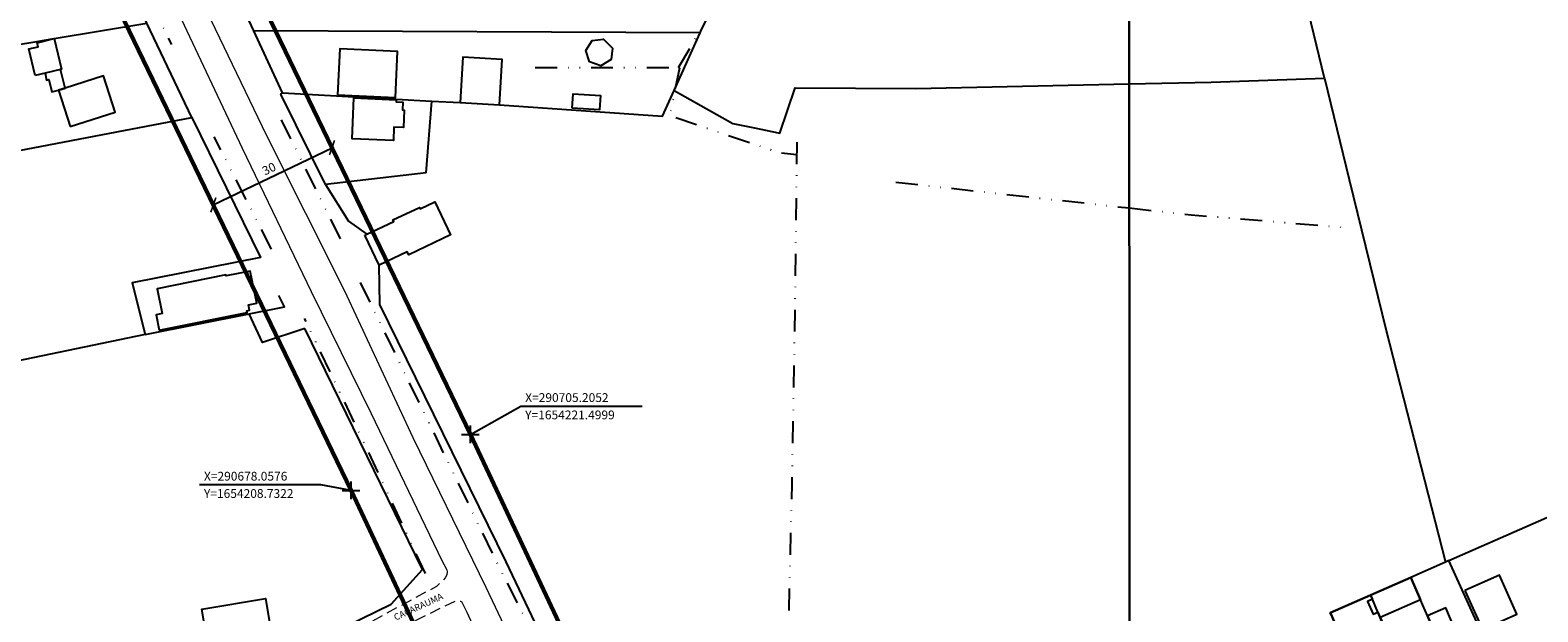
# Model space of a CAD drawing. Units: millimetres. Extents: x 290373 to 292782, y 1652185 to 1654959.
# Drawn here: x 290605 to 290948, y 1654181 to 1654313 of the extents above; entities that cross this region are included whole.
import ezdxf

# ---------------------------------------------------------------- set-up
doc = ezdxf.new("R2010")
doc.units = ezdxf.units.MM
doc.header["$MEASUREMENT"] = 0
doc.header["$PDMODE"] = 2
doc.header["$PDSIZE"] = 2
doc.linetypes.add('DIVIDE', pattern=[1.25, 0.5, -0.25, 0, -0.25, 0, -0.25])
doc.linetypes.add('HIDDEN', pattern=[0.375, 0.25, -0.125])
for name, color, linetype in [('_COORDENADAS_SIRGAS2000', 7, 'Continuous'), ('_cotas', 7, 'Continuous'), ('_textos', 7, 'Continuous'), ('Cerca', 8, 'Cerca'), ('Edificacoes', 2, 'Continuous'), ('Muro_Grade', 8, 'Continuous'), ('Topon_de_Vias', 7, 'Continuous'), ('Vala', 5, 'DIVIDE')]:
    doc.layers.add(name, color=color, linetype=linetype)
for name, color, linetype, lineweight in [('_traçado viário por coordenadas', 7, 'Continuous', 60), ('Nao_Pavimentada_S_Mfio', 10, 'HIDDEN', 15), ('Pavimentacao_Asfaltica_S_Mfio', 10, 'Continuous', 15)]:
    doc.layers.add(name, color=color, linetype=linetype, lineweight=lineweight)
doc.layers.add('Malha', color=7, linetype='Continuous', plot=False)
doc.styles.add('Arial', font='arial.ttf', dxfattribs={"height": 1.5})
doc.styles.get("Standard").update_dxf_attribs({"font": 'arial.ttf'})
doc.linetypes.add('Cerca', pattern='A,10,0,["X",Standard,S=1,R=0,X=0,Y=-0.5],0.1', length=10.1)
doc.dimstyles.new('AEROS UPV', dxfattribs={"dimtxt": 2, "dimasz": 2.5, "dimexe": 1.25, "dimexo": 0.625, "dimtad": 1, "dimdsep": 46, "dimtxsty": 'Standard', "dimblk": 'ARCHTICK', "dimcen": 2.5, "dimadec": 0, "dimazin": 0, "dimtfac": 1, "dimtmove": 0, "dimatfit": 3, "dimfxl": 1, "dimtzin": 0, "dimarcsym": 0})

# ---------------------------------------------------------------- blocks, each defined once
blk = doc.blocks.new('_ArchTick')
at = {"color": 0, "linetype": 'Continuous', "const_width": 0.15}
blk.add_lwpolyline([(-0.5, -0.5), (0.5, 0.5)], dxfattribs=at)
blk = doc.blocks.new('*D82')
at = {"layer": '_cotas', "color": 0, "lineweight": -2, "transparency": 16777216}
for p, q in [((290646.71, 1654273.72), (290673.72, 1654286.75)), ((290674, 1654286.19), (290674.27, 1654285.63)), ((290646.98, 1654273.15), (290647.25, 1654272.59))]:
    blk.add_line(p, q, dxfattribs=at)
at = {"layer": 'Defpoints', "color": 0, "transparency": 16777216}
for p in [(290673.72, 1654286.75), (290673.72, 1654286.75), (290646.71, 1654273.72)]:
    blk.add_point(p, dxfattribs=at)
at = {"layer": '_cotas', "color": 0, "lineweight": -2, "transparency": 16777216, "xscale": 2.5, "yscale": 2.5, "zscale": 2.5}
for p, rotation in [((290673.72, 1654286.75), 25.75461847629543), ((290646.71, 1654273.72), 205.7546184762955)]:
    blk.add_blockref('_ArchTick', p, dxfattribs=dict(at, rotation=rotation))
at = {"layer": '_cotas', "color": 0, "transparency": 16777216, "insert": (290659.5, 1654281.72), "char_height": 2, "attachment_point": 5, "rotation": 25.7546}
blk.add_mtext('30', dxfattribs=at)

msp = doc.modelspace()

# ---------------------------------------------------------------- linework, layer by layer
at = {"layer": '_COORDENADAS_SIRGAS2000'}
for points in [[(290705.205, 1654221.5), (290716.698, 1654227.882), (290744.284, 1654227.882)], [(290678.058, 1654208.732), (290671.183, 1654209.989), (290643.597, 1654209.989)]]:
    msp.add_lwpolyline(points, dxfattribs=at)
at = {"layer": '_textos'}
for p in [(290705.205, 1654221.5), (290678.058, 1654208.732)]:
    msp.add_point(p, dxfattribs=at)
at = {"layer": '_traçado viário por coordenadas'}
for p, q in [((290641.631, 1654353.275), (290705.205, 1654221.5)), ((290614.544, 1654340.379), (290678.058, 1654208.732)), ((290816.711, 1653984.403), (290705.205, 1654221.5)), ((290678.058, 1654208.732), (290789.564, 1653971.536))]:
    msp.add_line(p, q, dxfattribs=at)
at = {"layer": 'Cerca', "flags": 128}
for points in [[(290538.16, 1654273.98), (290592.096, 1654284.113), (290641.813, 1654293.595), (290631.548, 1654315.098), (290629.998, 1654318.343), (290614.852, 1654349.756), (290610.896, 1654357.902), (290603.293, 1654373.559), (290600.882, 1654378.519), (290589.091, 1654402.777)], [(290711.873, 1654296.506), (290748.931, 1654293.909), (290751.58, 1654299.771), (290757.508, 1654312.884), (290757.68, 1654313.265), (290801.714, 1654402.959)], [(290899.61, 1654302.546), (290884.459, 1654364.905), (290879.147, 1654386.784), (290875.204, 1654403.022)], [(290373.861, 1654270.957), (290382.13, 1654272.252), (290403.045, 1654276.012), (290438.442, 1654282.081), (290478.379, 1654288.819), (290521.605, 1654296.175), (290561.115, 1654303.259), (290591.253, 1654308.389), (290606.543, 1654310.935), (290610.462, 1654311.588), (290631.548, 1654315.098)], [(290757.508, 1654312.884), (290655.893, 1654313.366)], [(290855.143, 1654301.274), (290873.806, 1654301.695), (290899.61, 1654302.546), (290905.181, 1654279.503)], [(290672.256, 1654278.404), (290662.087, 1654298.919), (290662.458, 1654299.26)], [(290751.58, 1654299.771), (290764.968, 1654292.255), (290769.528, 1654291.374), (290775.608, 1654290.036), (290779.106, 1654300.338), (290806.602, 1654300.181), (290855.143, 1654301.274)], [(290641.813, 1654293.595), (290657.466, 1654261.742), (290628.259, 1654256.015), (290631.169, 1654244.242), (290593.901, 1654236.489), (290539.254, 1654225.266), (290502.142, 1654217.582), (290477.058, 1654212.782), (290441.204, 1654205.208), (290384.533, 1654193.743), (290373.93, 1654191.569)], [(290695.153, 1654281.059), (290672.256, 1654278.404), (290677.487, 1654270.032), (290681.676, 1654267.033)], [(290905.181, 1654279.503), (290913.61, 1654245.104), (290927.149, 1654192.433)], [(290750.932, 1654113.857), (290750.07, 1654115.215), (290713.342, 1654192.515), (290684.593, 1654251.028), (290684.459, 1654260.009)], [(290631.169, 1654244.242), (290654.838, 1654248.944), (290662.93, 1654250.552), (290661.623, 1654253.072)], [(290667.57, 1654245.624), (290657.903, 1654242.406), (290654.838, 1654248.944)], [(290640.466, 1654159.999), (290687.198, 1654182.813), (290694.287, 1654190.775), (290667.57, 1654245.624)], [(290927.887, 1654192.759), (290955.708, 1654205.008)]]:
    msp.add_lwpolyline(points, dxfattribs=at)
at = {"layer": 'Edificacoes', "flags": 128}
for points in [[(290606.168, 1654303.147), (290604.702, 1654309.208), (290606.814, 1654309.719), (290606.593, 1654310.636), (290610.462, 1654311.588), (290612.153, 1654304.595), (290611.906, 1654304.535), (290608.439, 1654303.696)], [(290731.475, 1654308.846), (290732.907, 1654311.112), (290735.523, 1654311.456), (290737.575, 1654309.414), (290737.228, 1654306.799), (290734.862, 1654305.413), (290732.287, 1654306.307)], [(290674.985, 1654298.774), (290688.154, 1654298.157), (290688.647, 1654308.664), (290675.478, 1654309.281)], [(290702.882, 1654297.007), (290711.873, 1654296.506), (290712.448, 1654306.824), (290703.457, 1654307.323)], [(290613.015, 1654300.297), (290611.906, 1654304.535), (290608.439, 1654303.696), (290608.757, 1654302.128), (290609.298, 1654302.272), (290609.975, 1654299.456), (290611.492, 1654299.81)], [(290614.135, 1654291.543), (290624.349, 1654294.809), (290621.705, 1654303.076), (290613.015, 1654300.297), (290611.492, 1654299.81)], [(290678.657, 1654298.058), (290688.342, 1654297.672), (290688.321, 1654297.149), (290689.868, 1654297.087), (290689.798, 1654295.333), (290690.171, 1654295.318), (290690.011, 1654291.307), (290687.814, 1654291.395), (290687.695, 1654288.412), (290678.287, 1654288.787)], [(290728.321, 1654295.794), (290734.697, 1654295.407), (290734.888, 1654298.544), (290728.512, 1654298.931)], [(290681.228, 1654266.82), (290681.676, 1654267.033), (290687.765, 1654269.921), (290687.587, 1654270.296), (290693.598, 1654273.147), (290693.751, 1654272.825), (290697.134, 1654274.429), (290700.715, 1654266.879), (290691.181, 1654262.357), (290690.856, 1654263.043), (290684.459, 1654260.009)], [(290634.411, 1654245.185), (290654.395, 1654249.247), (290654.314, 1654249.648), (290654.973, 1654249.782), (290654.735, 1654250.953), (290656.588, 1654251.329), (290655.1, 1654258.652), (290649.639, 1654257.542), (290649.591, 1654257.781), (290633.951, 1654254.602), (290635.09, 1654249.002), (290633.693, 1654248.718)], [(290931.559, 1654185.959), (290935.518, 1654177.072), (290943.34, 1654180.557), (290939.388, 1654189.447)], [(290911.759, 1654181.064), (290910.494, 1654183.992), (290910.095, 1654184.913), (290919.234, 1654188.943), (290921.426, 1654183.862), (290912.296, 1654179.821)], [(290660.453, 1654172.865), (290646.011, 1654170.434), (290644.111, 1654181.719), (290658.552, 1654184.154)], [(290900.9, 1654180.858), (290910.095, 1654184.913), (290910.494, 1654183.992), (290909.347, 1654183.487), (290910.635, 1654180.568), (290911.759, 1654181.064), (290912.296, 1654179.821), (290912.662, 1654178.976), (290906.654, 1654176.326), (290908.32, 1654172.547), (290905.127, 1654171.139), (290904.289, 1654173.065), (290901.07, 1654180.467)], [(290922.995, 1654180.225), (290924.308, 1654177.183), (290929.348, 1654165.503), (290935.993, 1654168.37), (290931.793, 1654178.103), (290929.327, 1654177.039), (290927.174, 1654182.028)]]:
    msp.add_lwpolyline(points, close=True, dxfattribs=at)
at = {"layer": 'Malha', "flags": 128}
for points in [[(290373.745, 1654402.593), (290855.058, 1654403.005), (290855.521, 1653848.726), (290374.232, 1653848.313), (290373.745, 1654402.593)], [(290855.058, 1654403.005), (291336.371, 1654403.396), (291336.809, 1653849.117), (290855.521, 1653848.726), (290855.058, 1654403.005)]]:
    msp.add_lwpolyline(points, close=True, dxfattribs=at)
at = {"layer": 'Muro_Grade', "flags": 128}
for points in [[(290662.458, 1654299.26), (290655.893, 1654313.366), (290637.365, 1654353.176)], [(290662.458, 1654299.26), (290688.35, 1654297.817), (290696.435, 1654297.367), (290702.882, 1654297.007), (290711.873, 1654296.506)], [(290695.153, 1654281.059), (290696.435, 1654297.367)], [(290940.248, 1654165.57), (290927.887, 1654192.759), (290927.149, 1654192.433), (290919.234, 1654188.943), (290910.095, 1654184.913), (290900.9, 1654180.858), (290901.07, 1654180.467), (290904.289, 1654173.065), (290905.127, 1654171.139), (290906.757, 1654167.391), (290911.09, 1654157.427), (290912.785, 1654153.53)], [(290931.058, 1654161.541), (290929.348, 1654165.503), (290924.308, 1654177.183), (290922.995, 1654180.225), (290921.426, 1654183.862), (290919.234, 1654188.943)], [(290921.928, 1654157.538), (290920.192, 1654161.553), (290915.131, 1654173.262), (290914.755, 1654174.133), (290912.662, 1654178.976), (290912.296, 1654179.821), (290911.759, 1654181.064), (290910.494, 1654183.992), (290910.095, 1654184.913)]]:
    msp.add_lwpolyline(points, dxfattribs=at)
at = {"layer": 'Nao_Pavimentada_S_Mfio', "ltscale": 10, "flags": 128}
for points in [[(290699.89, 1654190.633), (290699.941, 1654190.173), (290699.85, 1654189.53), (290699.509, 1654188.848), (290698.958, 1654188.208), (290697.517, 1654186.903), (290675.324, 1654174.899), (290640.244, 1654157.589), (290616.417, 1654146.653), (290584.278, 1654133.056), (290555.32, 1654121.243), (290518.286, 1654106.448), (290511.428, 1654103.507), (290510.391, 1654103.483), (290509.672, 1654103.531), (290509.314, 1654103.726), (290508.832, 1654104.231), (290508.455, 1654104.734), (290507.583, 1654106.564), (290507.41, 1654107.25), (290506.888, 1654118.844)], [(290739.175, 1654106.692), (290739.349, 1654106.087), (290739.447, 1654105.413), (290739.428, 1654104.526), (290739.186, 1654103.954), (290738.69, 1654103.369), (290737.991, 1654102.863), (290703.153, 1654087.598), (290659.431, 1654069.789), (290617.199, 1654052.287), (290562.463, 1654028.113), (290522.309, 1654009.967), (290520.481, 1654009.234), (290519.293, 1654009.094), (290518.054, 1654009.098), (290516.885, 1654009.385), (290515.945, 1654009.797), (290514.979, 1654010.557), (290513.991, 1654011.592), (290513.412, 1654012.575), (290512.833, 1654014.727), (290512.52, 1654016.175), (290512.475, 1654019.283), (290511.332, 1654049.329), (290508.28, 1654083.415), (290507.992, 1654093.14), (290508.205, 1654095.057), (290508.575, 1654096.259), (290509.672, 1654097.905), (290510.941, 1654099.078), (290512.875, 1654100.229), (290516.867, 1654101.974), (290566.024, 1654121.341), (290634.036, 1654150.565), (290683.931, 1654174.82), (290701.95, 1654183.664), (290702.381, 1654183.71), (290702.692, 1654183.687), (290702.947, 1654183.544), (290703.126, 1654183.422), (290703.265, 1654183.351)]]:
    msp.add_lwpolyline(points, dxfattribs=at)
at = {"layer": 'Pavimentacao_Asfaltica_S_Mfio', "flags": 128}
for points in [[(290597.531, 1654402.785), (290610.002, 1654376.612), (290623.693, 1654347.597), (290638.192, 1654318.615), (290653.255, 1654286.647), (290669.014, 1654254.027), (290682.667, 1654226.243), (290698.7, 1654192.814), (290699.89, 1654190.633)], [(290758.789, 1654081.964), (290744.738, 1654111.537), (290731.718, 1654137.849), (290720.782, 1654161.373), (290708.808, 1654186.644), (290692.197, 1654220.703), (290676.66, 1654254.097), (290658.853, 1654289.466), (290646.248, 1654315.786), (290635.448, 1654338.327), (290618.356, 1654375.544), (290605.054, 1654402.791)], [(290739.175, 1654106.692), (290727.808, 1654130.772), (290715.27, 1654157.433), (290704.444, 1654180.986), (290703.265, 1654183.351)]]:
    msp.add_lwpolyline(points, dxfattribs=at)
at = {"layer": 'Vala', "ltscale": 10, "flags": 128}
for points in [[(290619.576, 1654345.846), (290637.194, 1654310.24)], [(290752.597, 1654305.013), (290756.622, 1654311.854)], [(290719.967, 1654305.013), (290752.597, 1654305.013)], [(290752.597, 1654305.013), (290752.802, 1654304.85), (290750.576, 1654294.093), (290775.655, 1654285.59), (290779.465, 1654285.197)], [(290675.64, 1654265.977), (290662.237, 1654293.074)], [(290659.947, 1654263.645), (290646.929, 1654289.197)], [(290779.499, 1654287.97), (290778.956, 1654244.232), (290778.338, 1654210.236), (290777.644, 1654180.838), (290777.429, 1654162.14), (290777.566, 1654160.975), (290786.776, 1654131.081)], [(290802.067, 1654278.902), (290835.866, 1654275.153), (290855.166, 1654273.024)], [(290855.166, 1654273.024), (290869.224, 1654271.472), (290904.667, 1654268.575)], [(290680.127, 1654256.045), (290695.486, 1654224.677), (290710.876, 1654192.963), (290728.448, 1654158.372), (290748.931, 1654113.327)], [(290694.965, 1654189.802), (290684.492, 1654212.334), (290667.475, 1654247.886)]]:
    msp.add_lwpolyline(points, dxfattribs=at)

# ---------------------------------------------------------------- texts
at = {"layer": '_COORDENADAS_SIRGAS2000'}
for s, p in [('X=290705.2052', (290717.683, 1654228.867)), ('Y=1654221.4999', (290717.683, 1654224.926)), ('X=290678.0576', (290644.582, 1654210.974)), ('Y=1654208.7322', (290644.582, 1654207.034))]:
    msp.add_text(s, height=2, dxfattribs=at).set_placement(p)
at = {"layer": 'Topon_de_Vias', "style": 'Arial'}
msp.add_text('CACARAUMA', height=1.5, rotation=24.53417, dxfattribs=at).set_placement((290688.218, 1654179.081))

# ---------------------------------------------------------------- dimensions: what is measured, and where the dimension line sits
at = {"layer": '_cotas'}
dim = msp.add_aligned_dim(p1=(290646.705, 1654273.717), p2=(290673.725, 1654286.753), distance=0, dimstyle='AEROS UPV', dxfattribs=at)
dim.commit()
dim.dimension.update_dxf_attribs({"geometry": '*D82', "text_midpoint": (290659.499, 1654281.718)})

doc.saveas('drawing.dxf')
